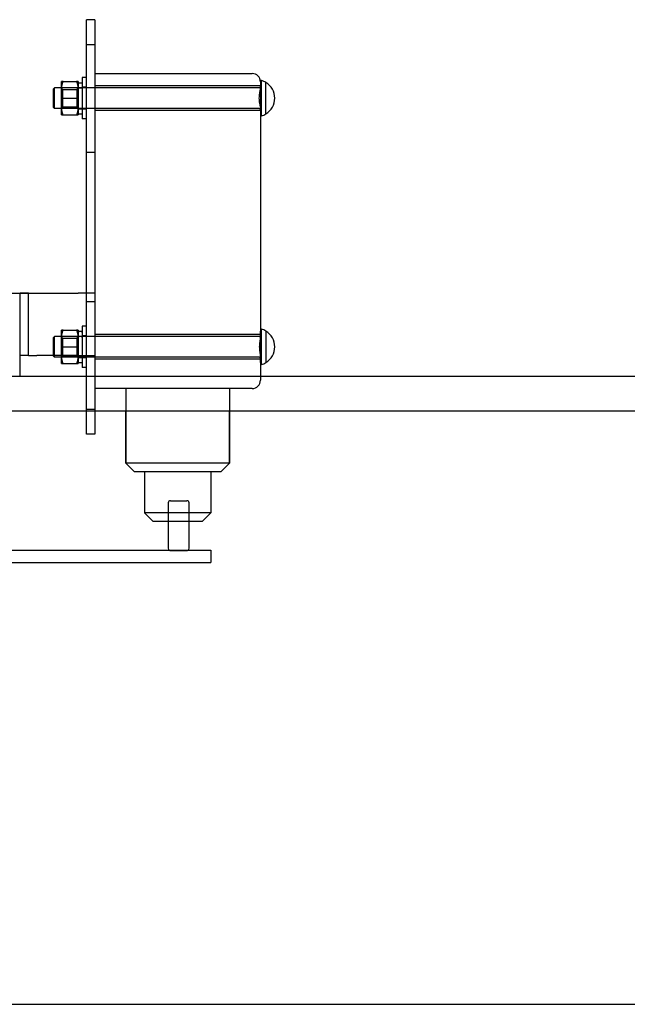
# Model space of a CAD drawing. Units: millimetres. Extents: x 0 to 2942, y 0 to 594.
# Drawn here: x 744 to 748, y 274 to 281 of the extents above; entities that cross this region are included whole.
import ezdxf

# ---------------------------------------------------------------- set-up
doc = ezdxf.new("R2010")
doc.units = ezdxf.units.MM

msp = doc.modelspace()

# ---------------------------------------------------------------- linework, layer by layer
at = {"color": 1, "linetype": 'Continuous'}
for p, q in [((744.207676, 278.906454), (744.207676, 280.968954)), ((744.270176, 280.968954), (744.207676, 280.968954)), ((744.270176, 280.968954), (744.270176, 278.906454)), ((744.207676, 280.533198), (744.176426, 280.533198)), ((744.176426, 280.533198), (744.176426, 280.220698)), ((744.270176, 280.562704), (745.457676, 280.562704)), ((743.957676, 280.444656), (743.968093, 280.455073)), ((743.957676, 280.444656), (743.957676, 280.30924)), ((744.020176, 280.455073), (743.968093, 280.455073)), ((743.968093, 280.298823), (743.968093, 280.455073)), ((744.020176, 280.439448), (744.020176, 280.501948)), ((744.031341, 280.501948), (744.134012, 280.501948)), ((744.145176, 280.501948), (744.145176, 280.439448)), ((745.527647, 280.50976), (745.520176, 280.50976)), ((745.520176, 280.500204), (745.520176, 280.50976)), ((745.520176, 280.500204), (745.520176, 278.619135)), ((745.527647, 280.244135), (745.527647, 280.50976)), ((745.560801, 280.494541), (745.560801, 280.496026)), ((744.020176, 280.314448), (744.020176, 280.439448)), ((744.031341, 280.376948), (744.134012, 280.376948)), ((744.145176, 280.439448), (744.145176, 280.314448)), ((743.957676, 280.30924), (743.968093, 280.298823)), ((744.020176, 280.298823), (743.968093, 280.298823)), ((744.020176, 280.251948), (744.020176, 280.314448)), ((744.145176, 280.314448), (744.145176, 280.251948)), ((744.031341, 280.251948), (744.134012, 280.251948)), ((744.145176, 280.25976), (744.176426, 280.25976)), ((744.207676, 280.220698), (744.176426, 280.220698)), ((745.527647, 280.244135), (745.520176, 280.244135)), ((745.560801, 280.257869), (745.560801, 280.259355)), ((736.692051, 278.906454), (743.766285, 278.906454)), ((743.770176, 278.906454), (743.707676, 278.906454)), ((743.707676, 278.281452), (743.707676, 278.906454)), ((743.770176, 278.906454), (743.832676, 278.906454)), ((743.770176, 278.437704), (743.770176, 278.906454)), ((743.832676, 278.906454), (744.145176, 278.906454)), ((744.270176, 278.906454), (744.145176, 278.906454)), ((744.270176, 278.906454), (744.270176, 278.437704)), ((745.527647, 278.63476), (745.520176, 278.63476)), ((745.520176, 278.38476), (745.520176, 278.619135)), ((745.527647, 278.369135), (745.527647, 278.63476)), ((745.560801, 278.619541), (745.560801, 278.621026)), ((743.770176, 278.437704), (743.707676, 278.437704)), ((743.770176, 278.437704), (743.832676, 278.437704)), ((744.145176, 278.437704), (743.832676, 278.437704)), ((743.957676, 278.437704), (743.957676, 278.43424)), ((743.968093, 278.423823), (743.968093, 278.437704)), ((744.020176, 278.376948), (744.020176, 278.437704)), ((744.145176, 278.437704), (744.270176, 278.437704)), ((744.145176, 278.437704), (744.145176, 278.376948)), ((744.176426, 278.437704), (744.176426, 278.345698)), ((744.207676, 277.843954), (744.207676, 278.437704)), ((744.270176, 278.437704), (744.270176, 277.843954)), ((743.957676, 278.43424), (743.968093, 278.423823)), ((744.020176, 278.423823), (743.968093, 278.423823)), ((744.031341, 278.376948), (744.134012, 278.376948)), ((744.145176, 278.38476), (744.176426, 278.38476)), ((745.520176, 278.38476), (745.520176, 278.250204)), ((745.527647, 278.369135), (745.520176, 278.369135)), ((745.560801, 278.382869), (745.560801, 278.384355)), ((744.207676, 278.345698), (744.176426, 278.345698)), ((708.267743, 278.281452), (773.395981, 278.281452)), ((736.692051, 278.281452), (743.766285, 278.281452)), ((708.267743, 278.018952), (773.395981, 278.018952)), ((744.504551, 277.625204), (744.504551, 278.018952)), ((745.285801, 277.625204), (745.285801, 278.018952)), ((744.270176, 277.843954), (744.207676, 277.843954)), ((744.567051, 277.562704), (744.504551, 277.625204)), ((745.285801, 277.625204), (744.504551, 277.625204)), ((745.223301, 277.562704), (745.285801, 277.625204)), ((744.567051, 277.562704), (745.223301, 277.562704)), ((744.645176, 277.562704), (744.645176, 277.250204)), ((745.145176, 277.562704), (745.145176, 277.250204)), ((745.145176, 277.250204), (744.645176, 277.250204)), ((744.707676, 277.187704), (744.645176, 277.250204)), ((745.082676, 277.187704), (745.145176, 277.250204)), ((744.707676, 277.187704), (744.825557, 277.187704)), ((744.825557, 277.20184), (744.825557, 276.982465)), ((744.981807, 276.982465), (744.981807, 277.206922)), ((744.981807, 277.187704), (745.082676, 277.187704)), ((738.582676, 276.968954), (745.145176, 276.968954)), ((745.145176, 276.968954), (745.145176, 276.875204)), ((738.582676, 276.875204), (745.145176, 276.875204)), ((708.267417, 273.543952), (773.395981, 273.543952))]:
    msp.add_line(p, q, dxfattribs=at)
at = {"color": 1, "linetype": 'Continuous', "ltscale": 3.809293}
for p, q in [((744.207676, 280.781454), (744.270176, 280.781454)), ((745.509759, 280.455073), (744.020176, 280.455073)), ((745.509759, 280.298823), (744.020176, 280.298823)), ((744.207676, 279.968954), (744.270176, 279.968954)), ((744.207676, 278.437704), (744.207676, 278.906454)), ((744.207676, 278.843954), (744.270176, 278.843954)), ((744.020176, 278.564448), (744.020176, 278.626948)), ((744.031341, 278.626948), (744.134012, 278.626948)), ((744.145176, 278.626948), (744.145176, 278.564448)), ((744.207676, 278.658198), (744.176426, 278.658198)), ((744.176426, 278.658198), (744.176426, 278.437704)), ((743.957676, 278.569656), (743.968093, 278.580073)), ((743.957676, 278.569656), (743.957676, 278.437704)), ((745.509759, 278.580073), (743.968093, 278.580073)), ((743.968093, 278.437704), (743.968093, 278.580073)), ((744.027989, 278.566542), (744.020176, 278.580073)), ((744.020176, 278.439448), (744.020176, 278.564448)), ((744.027989, 278.566542), (744.027989, 278.437354)), ((744.027989, 278.566542), (744.137364, 278.566542)), ((744.137364, 278.566542), (744.145176, 278.580073)), ((744.137364, 278.437354), (744.137364, 278.566542)), ((744.145176, 278.564448), (744.145176, 278.439448)), ((744.207676, 278.58476), (744.176426, 278.58476)), ((744.031341, 278.501948), (744.134012, 278.501948)), ((745.509759, 278.423823), (744.020176, 278.423823)), ((745.457676, 278.187704), (744.270176, 278.187704)), ((744.504551, 278.187704), (744.504551, 277.625204)), ((745.285801, 278.187704), (745.285801, 277.625204)), ((744.207676, 278.031454), (744.270176, 278.031454))]:
    msp.add_line(p, q, dxfattribs=at)
at = {"color": 1, "linetype": 'Continuous', "ltscale": 0.952248}
for p, q in [((744.027989, 280.441542), (744.020176, 280.455073)), ((744.137364, 280.441542), (744.145176, 280.455073)), ((744.027989, 280.312354), (744.020176, 280.298823)), ((744.137364, 280.312354), (744.145176, 280.298823)), ((744.027989, 278.437354), (744.020176, 278.423823)), ((744.137364, 278.437354), (744.145176, 278.423823))]:
    msp.add_line(p, q, dxfattribs=at)
at = {"color": 1, "linetype": 'Continuous', "ltscale": 1.904597}
for p, q in [((744.207676, 280.45976), (744.176426, 280.45976)), ((744.145176, 280.29726), (744.176426, 280.29726)), ((744.207676, 280.294135), (744.176426, 280.294135)), ((744.145176, 278.42226), (744.176426, 278.42226)), ((744.207676, 278.419135), (744.176426, 278.419135))]:
    msp.add_line(p, q, dxfattribs=at)
at = {"color": 1, "linetype": 'Continuous', "ltscale": 24.189648}
for p, q in [((745.520176, 280.470698), (744.270176, 280.470698)), ((745.520176, 280.283198), (744.270176, 280.283198)), ((745.520176, 278.595698), (744.270176, 278.595698)), ((745.520176, 278.408198), (744.270176, 278.408198))]:
    msp.add_line(p, q, dxfattribs=at)
at = {"color": 1, "linetype": 'Continuous', "ltscale": 14.334561}
for p, q in [((745.560801, 280.259355), (745.560801, 280.494541)), ((745.560801, 278.619541), (745.560801, 278.384355))]:
    msp.add_line(p, q, dxfattribs=at)
at = {"color": 1, "linetype": 'Continuous', "ltscale": 12.368375}
for p, q in [((744.027989, 280.441542), (744.027989, 280.312354)), ((744.137364, 280.312354), (744.137364, 280.441542))]:
    msp.add_line(p, q, dxfattribs=at)
at = {"color": 1, "linetype": 'Continuous', "ltscale": 6.666338}
for p, q in [((744.027989, 280.441542), (744.137364, 280.441542)), ((744.027989, 280.312354), (744.137364, 280.312354)), ((744.027989, 278.437354), (744.137364, 278.437354))]:
    msp.add_line(p, q, dxfattribs=at)
at = {"color": 1, "linetype": 'Continuous', "ltscale": 0.123256}
for p, q in [((744.020176, 278.437704), (744.020176, 278.439448)), ((744.145176, 278.439448), (744.145176, 278.437704))]:
    msp.add_line(p, q, dxfattribs=at)
at = {"color": 1, "linetype": 'Continuous', "ltscale": 13.521974}
msp.add_line((744.825557, 277.326215), (744.825557, 277.20184), dxfattribs=at)
at = {"color": 1, "linetype": 'Continuous', "ltscale": 7.618686}
for p, q in [((744.841182, 277.34184), (744.966182, 277.34184)), ((744.841182, 276.96684), (744.966182, 276.96684))]:
    msp.add_line(p, q, dxfattribs=at)
at = {"color": 1, "linetype": 'Continuous', "ltscale": 13.198202}
msp.add_line((744.981807, 277.206922), (744.981807, 277.326215), dxfattribs=at)
at = {"color": 1, "linetype": 'Continuous', "ltscale": 9.83608}
msp.add_line((744.825557, 277.187704), (744.981807, 277.187704), dxfattribs=at)
at = {"color": 1, "linetype": 'Continuous'}
for centre, radius, start, end in [((745.457676, 280.500204), 0.0625, 0, 90), ((745.492051, 280.376948), 0.1375, 60, 74.9962957), ((745.492051, 280.376948), 0.136216, 300.3124097, 59.6875903), ((745.492051, 280.376948), 0.1375, 285.0037043, 300), ((745.492051, 278.501948), 0.1375, 60, 74.9962957), ((745.492051, 278.501948), 0.136216, 300.3124097, 59.6875903), ((745.492051, 278.501948), 0.1375, 285.0037043, 300), ((744.841182, 276.982465), 0.015625, 180, 239.8512865), ((744.966182, 276.982465), 0.015625, 300.1487135, 0)]:
    msp.add_arc(centre, radius, start, end, dxfattribs=at)
at = {"color": 1, "linetype": 'Continuous', "ltscale": 0.997197}
for centre, start, end in [((745.509759, 280.46549), 270, 0), ((745.509759, 280.288406), 0, 90), ((745.509759, 278.59049), 270, 0), ((745.509759, 278.413406), 0, 90)]:
    msp.add_arc(centre, 0.010417, start, end, dxfattribs=at)
at = {"color": 1, "linetype": 'Continuous', "ltscale": 3.809293}
msp.add_arc((745.457676, 278.250204), 0.0625, 270, 0, dxfattribs=at)
at = {"color": 1, "linetype": 'Continuous', "ltscale": 1.495845}
for centre, start, end in [((744.841182, 277.326215), 90, 180), ((744.966182, 277.326215), 0, 90)]:
    msp.add_arc(centre, 0.015625, start, end, dxfattribs=at)
at = {"color": 1, "linetype": 'Continuous', "ltscale": 0.50102}
for centre, start, end in [((744.841182, 276.982465), 239.8512865, 270), ((744.966182, 276.982465), 270, 300.1487135)]:
    msp.add_arc(centre, 0.015625, start, end, dxfattribs=at)
at = {"color": 1, "linetype": 'Continuous', "extrusion": (0, 0, -1)}
for centre, start_param, end_param in [((744.139336, 280.376948), 1.58893462, 1.68624867), ((744.182266, 280.376948), 1.50408018, 1.55265803)]:
    msp.add_ellipse(centre, major_axis=(-0.32197, 0), ratio=0.36397023, start_param=start_param, end_param=end_param, dxfattribs=at)
at = {"color": 1, "linetype": 'Continuous', "ltscale": 1.013874, "extrusion": (0, 0, -1)}
msp.add_ellipse((744.182266, 280.376948), major_axis=(-0.32197, 0), ratio=0.36397023, start_param=1.45534398, end_param=1.50408018, dxfattribs=at)
at = {"color": 1, "linetype": 'Continuous', "ltscale": 2.028199, "extrusion": (0, 0, -1)}
for centre, start_param, end_param in [((744.139336, 280.376948), 1.59747199, 1.74102318), ((744.182266, 280.376948), 1.40056947, 1.54412066)]:
    msp.add_ellipse(centre, major_axis=(-0.21894, 0), ratio=0.36397023, start_param=start_param, end_param=end_param, dxfattribs=at)
at = {"color": 1, "linetype": 'Continuous', "ltscale": 3.809293, "extrusion": (0, 0, -1)}
for centre, major_axis, start_param, end_param in [((744.139336, 278.501948), (-0.32197, 0), 1.58893462, 1.68624867), ((744.182266, 278.501948), (-0.32197, 0), 1.45534398, 1.55265803), ((744.139336, 278.501948), (-0.21894, 0), 1.59747199, 1.74102318), ((744.182266, 278.501948), (-0.21894, 0), 1.40056947, 1.54412066)]:
    msp.add_ellipse(centre, major_axis=major_axis, ratio=0.36397023, start_param=start_param, end_param=end_param, dxfattribs=at)
at = {"color": 1, "linetype": 'Continuous'}
for points, weights in [([(744.031341, 280.501948), (744.020176, 280.501948), (744.020176, 280.501948)], [1, 1.0379548493, 1]), ([(744.020176, 280.439448), (744.020176, 280.468454), (744.031341, 280.501948)], [1, 1.0379548493, 1]), ([(744.145176, 280.501948), (744.145176, 280.501948), (744.134012, 280.501948)], [1, 1.0379548493, 1]), ([(744.134012, 280.501948), (744.145176, 280.468454), (744.145176, 280.439448)], [1, 1.0379548493, 1]), ([(744.031341, 280.376948), (744.020176, 280.410442), (744.020176, 280.439448)], [1, 1.0379548493, 1]), ([(744.020176, 280.314448), (744.020176, 280.343454), (744.031341, 280.376948)], [1, 1.0379548493, 1]), ([(744.145176, 280.439448), (744.145176, 280.410442), (744.134012, 280.376948)], [1, 1.0379548493, 1]), ([(744.134012, 280.376948), (744.145176, 280.343454), (744.145176, 280.314448)], [1, 1.0379548493, 1]), ([(744.031341, 280.251948), (744.020176, 280.285442), (744.020176, 280.314448)], [1, 1.0379548493, 1]), ([(744.145176, 280.314448), (744.145176, 280.285442), (744.134012, 280.251948)], [1, 1.0379548493, 1]), ([(744.020176, 280.251948), (744.020176, 280.251948), (744.031341, 280.251948)], [1, 1.0379548493, 1]), ([(744.134012, 280.251948), (744.145176, 280.251948), (744.145176, 280.251948)], [1, 1.0379548493, 1]), ([(744.031341, 278.376948), (744.020488, 278.409505), (744.020186, 278.437704)], [1, 1.03685413352, 1.0021375886]), ([(744.145167, 278.437704), (744.144864, 278.409505), (744.134012, 278.376948)], [1.0021375886, 1.03685413352, 1]), ([(744.020176, 278.376948), (744.020176, 278.376948), (744.031341, 278.376948)], [1, 1.0379548493, 1]), ([(744.134012, 278.376948), (744.145176, 278.376948), (744.145176, 278.376948)], [1, 1.0379548493, 1])]:
    msp.add_rational_spline(points, weights, degree=2, dxfattribs=at)
at = {"color": 1, "linetype": 'Continuous', "ltscale": 9.67576}
msp.add_open_spline([(745.520176, 280.307071), (745.520176, 280.315476), (745.51801, 280.326085), (745.513701, 280.350169), (745.511803, 280.363802), (745.511803, 280.388875), (745.513355, 280.401386), (745.517332, 280.424337), (745.519549, 280.434813), (745.520134, 280.444442), (745.520176, 280.445643), (745.520176, 280.446825)], degree=3, knots=[0.316520006, 0.316520006, 0.316520006, 0.316520006, 0.437246559, 0.437246559, 0.563444328, 0.563444328, 0.677945748, 0.677945748, 0.792447169, 0.792447169, 0.808790713, 0.808790713, 0.808790713, 0.808790713], dxfattribs=at)
at = {"color": 1, "linetype": 'Continuous', "ltscale": 3.809293}
for points in [[(744.031341, 278.626948), (744.020176, 278.626948), (744.020176, 278.626948)], [(744.020176, 278.564448), (744.020176, 278.593454), (744.031341, 278.626948)], [(744.145176, 278.626948), (744.145176, 278.626948), (744.134012, 278.626948)], [(744.134012, 278.626948), (744.145176, 278.593454), (744.145176, 278.564448)], [(744.031341, 278.501948), (744.020176, 278.535442), (744.020176, 278.564448)], [(744.145176, 278.564448), (744.145176, 278.535442), (744.134012, 278.501948)], [(744.020176, 278.439448), (744.020176, 278.468454), (744.031341, 278.501948)], [(744.134012, 278.501948), (744.145176, 278.468454), (744.145176, 278.439448)]]:
    msp.add_rational_spline(points, [1, 1.0379548493, 1], degree=2, dxfattribs=at)
at = {"color": 1, "linetype": 'Continuous'}
msp.add_open_spline([(745.520176, 278.571825), (745.520176, 278.570643), (745.520134, 278.569442), (745.519549, 278.559813), (745.517332, 278.549337), (745.513355, 278.526386), (745.511803, 278.513875), (745.511803, 278.490021), (745.513355, 278.47751), (745.517332, 278.454559), (745.519549, 278.444083), (745.520134, 278.434454), (745.520176, 278.433253), (745.520176, 278.432071)], degree=3, knots=[0.316389304, 0.316389304, 0.316389304, 0.316389304, 0.332732849, 0.332732849, 0.447234269, 0.447234269, 0.56173569, 0.56173569, 0.67623711, 0.67623711, 0.790738531, 0.790738531, 0.807082075, 0.807082075, 0.807082075, 0.807082075], dxfattribs=at)
at = {"color": 1, "linetype": 'Continuous', "ltscale": 0.122675}
for points, weights in [([(744.020186, 278.437704), (744.020176, 278.438576), (744.020176, 278.439448)], [1.0021375886, 1.00110071579, 1]), ([(744.145176, 278.439448), (744.145176, 278.438576), (744.145167, 278.437704)], [1, 1.00110071579, 1.0021375886])]:
    msp.add_rational_spline(points, weights, degree=2, dxfattribs=at)

doc.saveas('drawing.dxf')
